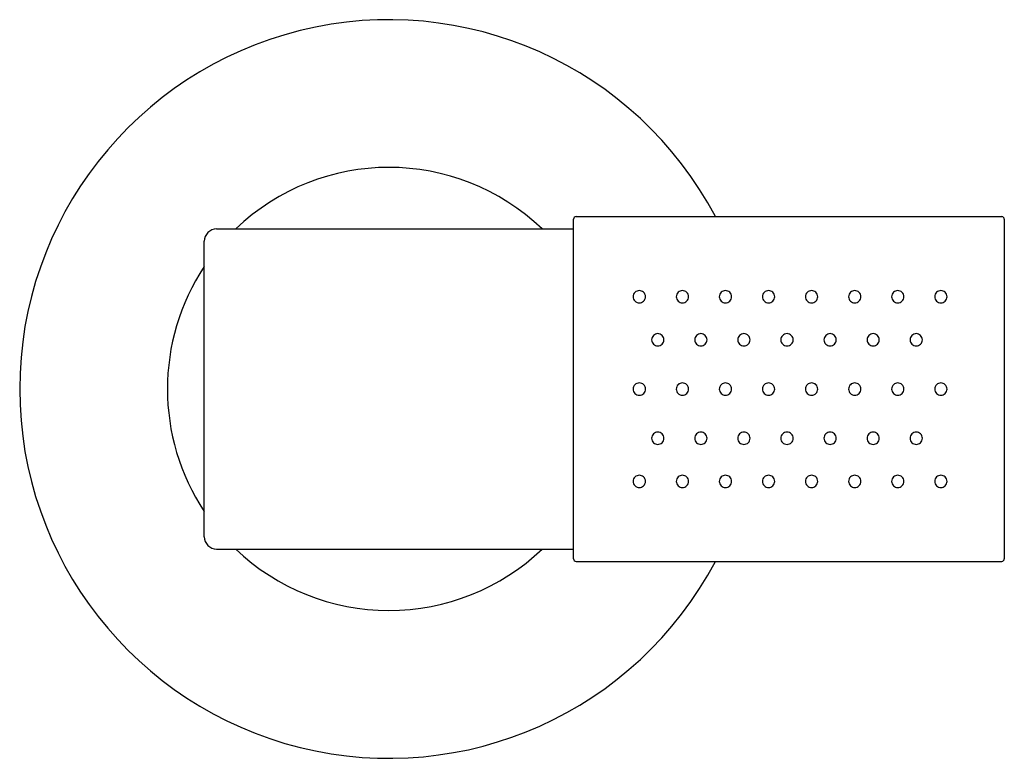
# Model space of a CAD drawing. Extents: x -136 to 902, y 390 to 1108.
# Drawn here: x 266 to 346, y 1048 to 1108 of the extents above; entities that cross this region are included whole.
import ezdxf

# ---------------------------------------------------------------- set-up
doc = ezdxf.new("R2010")
doc.units = 0
doc.header["$LTSCALE"] = 10
doc.layers.get('0').update_dxf_attribs({"color": 2, "linetype": 'CONTINUOUS'})

msp = doc.modelspace()

# ---------------------------------------------------------------- linework, layer by layer
for p, q in [((311.36, 1063.968), (311.36, 1091.568)), ((311.56, 1091.768), (346.16, 1091.768)), ((346.36, 1091.568), (346.36, 1063.968)), ((282.36, 1090.768), (311.36, 1090.768)), ((281.36, 1065.768), (281.36, 1089.768)), ((282.36, 1064.768), (311.36, 1064.768)), ((311.56, 1063.768), (346.16, 1063.768))]:
    msp.add_line(p, q)
for centre, radius, start, end in [((296.36, 1077.768), 30, 27.81814, 332.18186), ((296.36, 1077.768), 18, 46.23826, 133.76174), ((311.56, 1091.568), 0.2, 90, 180), ((346.16, 1091.568), 0.2, 0, 90), ((282.36, 1089.768), 1, 90, 180), ((296.36, 1077.768), 18, 146.44269, 213.55731), ((282.36, 1065.768), 1, 180, 270), ((296.36, 1077.768), 18, 226.23826, 270), ((296.36, 1077.768), 18, 270, 313.76174), ((311.56, 1063.968), 0.2, 180, 270), ((346.16, 1063.968), 0.2, 270, 0)]:
    msp.add_arc(centre, radius, start, end)
for points, knots in [([(316.705, 1084.764), (316.642, 1084.764), (316.577, 1084.776), (316.458, 1084.825), (316.404, 1084.86), (316.312, 1084.947), (316.271, 1085.006), (316.217, 1085.133), (316.205, 1085.201), (316.205, 1085.328), (316.218, 1085.397), (316.272, 1085.524), (316.314, 1085.583), (316.405, 1085.669), (316.458, 1085.704), (316.577, 1085.752), (316.642, 1085.764), (316.767, 1085.764), (316.833, 1085.752), (316.951, 1085.704), (317.004, 1085.669), (317.096, 1085.583), (317.137, 1085.524), (317.192, 1085.397), (317.205, 1085.328), (317.205, 1085.201), (317.192, 1085.133), (317.139, 1085.006), (317.097, 1084.947), (317.005, 1084.86), (316.952, 1084.825), (316.833, 1084.776), (316.767, 1084.764), (316.705, 1084.764)], [0, 0, 0, 0, 0.186649, 0.186649, 0.373297, 0.373297, 0.596178, 0.596178, 0.819059, 0.819059, 1.046732, 1.046732, 1.274404, 1.274404, 1.461715, 1.461715, 1.649025, 1.649025, 1.836336, 1.836336, 2.023646, 2.023646, 2.251319, 2.251319, 2.478991, 2.478991, 2.701872, 2.701872, 2.924753, 2.924753, 3.111402, 3.111402, 3.298051, 3.298051, 3.298051, 3.298051]), ([(320.205, 1084.764), (320.142, 1084.764), (320.077, 1084.776), (319.958, 1084.825), (319.904, 1084.86), (319.812, 1084.947), (319.771, 1085.006), (319.717, 1085.133), (319.705, 1085.201), (319.705, 1085.328), (319.718, 1085.397), (319.772, 1085.524), (319.814, 1085.583), (319.905, 1085.669), (319.958, 1085.704), (320.077, 1085.752), (320.142, 1085.764), (320.267, 1085.764), (320.333, 1085.752), (320.451, 1085.704), (320.504, 1085.669), (320.596, 1085.583), (320.637, 1085.524), (320.692, 1085.397), (320.705, 1085.328), (320.705, 1085.201), (320.692, 1085.133), (320.639, 1085.006), (320.597, 1084.947), (320.505, 1084.86), (320.452, 1084.825), (320.333, 1084.776), (320.267, 1084.764), (320.205, 1084.764)], [0, 0, 0, 0, 0.186649, 0.186649, 0.373297, 0.373297, 0.596178, 0.596178, 0.819059, 0.819059, 1.046732, 1.046732, 1.274404, 1.274404, 1.461715, 1.461715, 1.649025, 1.649025, 1.836336, 1.836336, 2.023646, 2.023646, 2.251319, 2.251319, 2.478991, 2.478991, 2.701872, 2.701872, 2.924753, 2.924753, 3.111402, 3.111402, 3.298051, 3.298051, 3.298051, 3.298051]), ([(323.705, 1084.764), (323.642, 1084.764), (323.577, 1084.776), (323.458, 1084.825), (323.404, 1084.86), (323.312, 1084.947), (323.271, 1085.006), (323.217, 1085.133), (323.205, 1085.201), (323.205, 1085.328), (323.218, 1085.397), (323.272, 1085.524), (323.314, 1085.583), (323.405, 1085.669), (323.458, 1085.704), (323.577, 1085.752), (323.642, 1085.764), (323.767, 1085.764), (323.833, 1085.752), (323.951, 1085.704), (324.004, 1085.669), (324.096, 1085.583), (324.137, 1085.524), (324.192, 1085.397), (324.205, 1085.328), (324.205, 1085.201), (324.192, 1085.133), (324.139, 1085.006), (324.097, 1084.947), (324.005, 1084.86), (323.952, 1084.825), (323.833, 1084.776), (323.767, 1084.764), (323.705, 1084.764)], [0, 0, 0, 0, 0.186649, 0.186649, 0.373297, 0.373297, 0.596178, 0.596178, 0.819059, 0.819059, 1.046732, 1.046732, 1.274404, 1.274404, 1.461715, 1.461715, 1.649025, 1.649025, 1.836336, 1.836336, 2.023646, 2.023646, 2.251319, 2.251319, 2.478991, 2.478991, 2.701872, 2.701872, 2.924753, 2.924753, 3.111402, 3.111402, 3.298051, 3.298051, 3.298051, 3.298051]), ([(327.205, 1084.764), (327.142, 1084.764), (327.077, 1084.776), (326.958, 1084.825), (326.904, 1084.86), (326.812, 1084.947), (326.771, 1085.006), (326.717, 1085.133), (326.705, 1085.201), (326.705, 1085.328), (326.718, 1085.397), (326.772, 1085.524), (326.814, 1085.583), (326.905, 1085.669), (326.958, 1085.704), (327.077, 1085.752), (327.142, 1085.764), (327.267, 1085.764), (327.333, 1085.752), (327.451, 1085.704), (327.504, 1085.669), (327.596, 1085.583), (327.637, 1085.524), (327.692, 1085.397), (327.705, 1085.328), (327.705, 1085.201), (327.692, 1085.133), (327.639, 1085.006), (327.597, 1084.947), (327.505, 1084.86), (327.452, 1084.825), (327.333, 1084.776), (327.267, 1084.764), (327.205, 1084.764)], [0, 0, 0, 0, 0.186649, 0.186649, 0.373297, 0.373297, 0.596178, 0.596178, 0.819059, 0.819059, 1.046732, 1.046732, 1.274404, 1.274404, 1.461715, 1.461715, 1.649025, 1.649025, 1.836336, 1.836336, 2.023646, 2.023646, 2.251319, 2.251319, 2.478991, 2.478991, 2.701872, 2.701872, 2.924753, 2.924753, 3.111402, 3.111402, 3.298051, 3.298051, 3.298051, 3.298051]), ([(330.705, 1084.764), (330.642, 1084.764), (330.577, 1084.776), (330.458, 1084.825), (330.404, 1084.86), (330.312, 1084.947), (330.271, 1085.006), (330.217, 1085.133), (330.205, 1085.201), (330.205, 1085.328), (330.218, 1085.397), (330.272, 1085.524), (330.314, 1085.583), (330.405, 1085.669), (330.458, 1085.704), (330.577, 1085.752), (330.642, 1085.764), (330.767, 1085.764), (330.833, 1085.752), (330.951, 1085.704), (331.004, 1085.669), (331.096, 1085.583), (331.137, 1085.524), (331.192, 1085.397), (331.205, 1085.328), (331.205, 1085.201), (331.192, 1085.133), (331.139, 1085.006), (331.097, 1084.947), (331.005, 1084.86), (330.952, 1084.825), (330.833, 1084.776), (330.767, 1084.764), (330.705, 1084.764)], [0, 0, 0, 0, 0.186649, 0.186649, 0.373297, 0.373297, 0.596178, 0.596178, 0.819059, 0.819059, 1.046732, 1.046732, 1.274404, 1.274404, 1.461715, 1.461715, 1.649025, 1.649025, 1.836336, 1.836336, 2.023646, 2.023646, 2.251319, 2.251319, 2.478991, 2.478991, 2.701872, 2.701872, 2.924753, 2.924753, 3.111402, 3.111402, 3.298051, 3.298051, 3.298051, 3.298051]), ([(334.205, 1084.764), (334.142, 1084.764), (334.077, 1084.776), (333.958, 1084.825), (333.904, 1084.86), (333.812, 1084.947), (333.771, 1085.006), (333.717, 1085.133), (333.705, 1085.201), (333.705, 1085.328), (333.718, 1085.397), (333.772, 1085.524), (333.814, 1085.583), (333.905, 1085.669), (333.958, 1085.704), (334.077, 1085.752), (334.142, 1085.764), (334.267, 1085.764), (334.333, 1085.752), (334.451, 1085.704), (334.504, 1085.669), (334.596, 1085.583), (334.637, 1085.524), (334.692, 1085.397), (334.705, 1085.328), (334.705, 1085.201), (334.692, 1085.133), (334.639, 1085.006), (334.597, 1084.947), (334.505, 1084.86), (334.452, 1084.825), (334.333, 1084.776), (334.267, 1084.764), (334.205, 1084.764)], [0, 0, 0, 0, 0.186649, 0.186649, 0.373297, 0.373297, 0.596178, 0.596178, 0.819059, 0.819059, 1.046732, 1.046732, 1.274404, 1.274404, 1.461715, 1.461715, 1.649025, 1.649025, 1.836336, 1.836336, 2.023646, 2.023646, 2.251319, 2.251319, 2.478991, 2.478991, 2.701872, 2.701872, 2.924753, 2.924753, 3.111402, 3.111402, 3.298051, 3.298051, 3.298051, 3.298051]), ([(337.705, 1084.764), (337.642, 1084.764), (337.577, 1084.776), (337.458, 1084.825), (337.404, 1084.86), (337.312, 1084.947), (337.271, 1085.006), (337.217, 1085.133), (337.205, 1085.201), (337.205, 1085.328), (337.218, 1085.397), (337.272, 1085.524), (337.314, 1085.583), (337.405, 1085.669), (337.458, 1085.704), (337.577, 1085.752), (337.642, 1085.764), (337.767, 1085.764), (337.833, 1085.752), (337.951, 1085.704), (338.004, 1085.669), (338.096, 1085.583), (338.137, 1085.524), (338.192, 1085.397), (338.205, 1085.328), (338.205, 1085.201), (338.192, 1085.133), (338.139, 1085.006), (338.097, 1084.947), (338.005, 1084.86), (337.952, 1084.825), (337.833, 1084.776), (337.767, 1084.764), (337.705, 1084.764)], [0, 0, 0, 0, 0.186649, 0.186649, 0.373297, 0.373297, 0.596178, 0.596178, 0.819059, 0.819059, 1.046732, 1.046732, 1.274404, 1.274404, 1.461715, 1.461715, 1.649025, 1.649025, 1.836336, 1.836336, 2.023646, 2.023646, 2.251319, 2.251319, 2.478991, 2.478991, 2.701872, 2.701872, 2.924753, 2.924753, 3.111402, 3.111402, 3.298051, 3.298051, 3.298051, 3.298051]), ([(341.205, 1084.764), (341.142, 1084.764), (341.077, 1084.776), (340.958, 1084.825), (340.904, 1084.86), (340.812, 1084.947), (340.771, 1085.006), (340.717, 1085.133), (340.705, 1085.201), (340.705, 1085.328), (340.718, 1085.397), (340.772, 1085.524), (340.814, 1085.583), (340.905, 1085.669), (340.958, 1085.704), (341.077, 1085.752), (341.142, 1085.764), (341.267, 1085.764), (341.333, 1085.752), (341.451, 1085.704), (341.504, 1085.669), (341.596, 1085.583), (341.637, 1085.524), (341.692, 1085.397), (341.705, 1085.328), (341.705, 1085.201), (341.692, 1085.133), (341.639, 1085.006), (341.597, 1084.947), (341.505, 1084.86), (341.452, 1084.825), (341.333, 1084.776), (341.267, 1084.764), (341.205, 1084.764)], [0, 0, 0, 0, 0.186649, 0.186649, 0.373297, 0.373297, 0.596178, 0.596178, 0.819059, 0.819059, 1.046732, 1.046732, 1.274404, 1.274404, 1.461715, 1.461715, 1.649025, 1.649025, 1.836336, 1.836336, 2.023646, 2.023646, 2.251319, 2.251319, 2.478991, 2.478991, 2.701872, 2.701872, 2.924753, 2.924753, 3.111402, 3.111402, 3.298051, 3.298051, 3.298051, 3.298051]), ([(318.205, 1081.264), (318.142, 1081.264), (318.075, 1081.277), (317.953, 1081.327), (317.898, 1081.365), (317.808, 1081.453), (317.769, 1081.51), (317.717, 1081.634), (317.705, 1081.701), (317.705, 1081.827), (317.717, 1081.895), (317.769, 1082.019), (317.809, 1082.076), (317.898, 1082.164), (317.953, 1082.201), (318.075, 1082.252), (318.142, 1082.264), (318.267, 1082.264), (318.334, 1082.252), (318.456, 1082.201), (318.511, 1082.164), (318.601, 1082.076), (318.64, 1082.019), (318.692, 1081.895), (318.705, 1081.827), (318.705, 1081.701), (318.692, 1081.634), (318.641, 1081.51), (318.601, 1081.453), (318.512, 1081.365), (318.456, 1081.327), (318.334, 1081.277), (318.267, 1081.264), (318.205, 1081.264)], [0, 0, 0, 0, 0.187867, 0.187867, 0.375734, 0.375734, 0.571877, 0.571877, 0.76802, 0.76802, 0.965871, 0.965871, 1.163721, 1.163721, 1.351776, 1.351776, 1.539831, 1.539831, 1.727885, 1.727885, 1.91594, 1.91594, 2.113791, 2.113791, 2.311641, 2.311641, 2.507784, 2.507784, 2.703927, 2.703927, 2.891794, 2.891794, 3.079661, 3.079661, 3.079661, 3.079661]), ([(321.705, 1081.264), (321.642, 1081.264), (321.575, 1081.277), (321.453, 1081.327), (321.398, 1081.365), (321.308, 1081.453), (321.269, 1081.51), (321.217, 1081.634), (321.205, 1081.701), (321.205, 1081.827), (321.217, 1081.895), (321.269, 1082.019), (321.309, 1082.076), (321.398, 1082.164), (321.453, 1082.201), (321.575, 1082.252), (321.642, 1082.264), (321.767, 1082.264), (321.834, 1082.252), (321.956, 1082.201), (322.011, 1082.164), (322.101, 1082.076), (322.14, 1082.019), (322.192, 1081.895), (322.205, 1081.827), (322.205, 1081.701), (322.192, 1081.634), (322.141, 1081.51), (322.101, 1081.453), (322.012, 1081.365), (321.956, 1081.327), (321.834, 1081.277), (321.767, 1081.264), (321.705, 1081.264)], [0, 0, 0, 0, 0.187867, 0.187867, 0.375734, 0.375734, 0.571877, 0.571877, 0.76802, 0.76802, 0.965871, 0.965871, 1.163721, 1.163721, 1.351776, 1.351776, 1.539831, 1.539831, 1.727885, 1.727885, 1.91594, 1.91594, 2.113791, 2.113791, 2.311641, 2.311641, 2.507784, 2.507784, 2.703927, 2.703927, 2.891794, 2.891794, 3.079661, 3.079661, 3.079661, 3.079661]), ([(325.205, 1081.264), (325.142, 1081.264), (325.075, 1081.277), (324.953, 1081.327), (324.898, 1081.365), (324.808, 1081.453), (324.769, 1081.51), (324.717, 1081.634), (324.705, 1081.701), (324.705, 1081.827), (324.717, 1081.895), (324.769, 1082.019), (324.809, 1082.076), (324.898, 1082.164), (324.953, 1082.201), (325.075, 1082.252), (325.142, 1082.264), (325.267, 1082.264), (325.334, 1082.252), (325.456, 1082.201), (325.511, 1082.164), (325.601, 1082.076), (325.64, 1082.019), (325.692, 1081.895), (325.705, 1081.827), (325.705, 1081.701), (325.692, 1081.634), (325.641, 1081.51), (325.601, 1081.453), (325.512, 1081.365), (325.456, 1081.327), (325.334, 1081.277), (325.267, 1081.264), (325.205, 1081.264)], [0, 0, 0, 0, 0.187867, 0.187867, 0.375734, 0.375734, 0.571877, 0.571877, 0.76802, 0.76802, 0.965871, 0.965871, 1.163721, 1.163721, 1.351776, 1.351776, 1.539831, 1.539831, 1.727885, 1.727885, 1.91594, 1.91594, 2.113791, 2.113791, 2.311641, 2.311641, 2.507784, 2.507784, 2.703927, 2.703927, 2.891794, 2.891794, 3.079661, 3.079661, 3.079661, 3.079661]), ([(328.705, 1081.264), (328.642, 1081.264), (328.575, 1081.277), (328.453, 1081.327), (328.398, 1081.365), (328.308, 1081.453), (328.269, 1081.51), (328.217, 1081.634), (328.205, 1081.701), (328.205, 1081.827), (328.217, 1081.895), (328.269, 1082.019), (328.309, 1082.076), (328.398, 1082.164), (328.453, 1082.201), (328.575, 1082.252), (328.642, 1082.264), (328.767, 1082.264), (328.834, 1082.252), (328.956, 1082.201), (329.011, 1082.164), (329.101, 1082.076), (329.14, 1082.019), (329.192, 1081.895), (329.205, 1081.827), (329.205, 1081.701), (329.192, 1081.634), (329.141, 1081.51), (329.101, 1081.453), (329.012, 1081.365), (328.956, 1081.327), (328.834, 1081.277), (328.767, 1081.264), (328.705, 1081.264)], [0, 0, 0, 0, 0.187867, 0.187867, 0.375734, 0.375734, 0.571877, 0.571877, 0.76802, 0.76802, 0.965871, 0.965871, 1.163721, 1.163721, 1.351776, 1.351776, 1.539831, 1.539831, 1.727885, 1.727885, 1.91594, 1.91594, 2.113791, 2.113791, 2.311641, 2.311641, 2.507784, 2.507784, 2.703927, 2.703927, 2.891794, 2.891794, 3.079661, 3.079661, 3.079661, 3.079661]), ([(332.205, 1081.264), (332.142, 1081.264), (332.075, 1081.277), (331.953, 1081.327), (331.898, 1081.365), (331.808, 1081.453), (331.769, 1081.51), (331.717, 1081.634), (331.705, 1081.701), (331.705, 1081.827), (331.717, 1081.895), (331.769, 1082.019), (331.809, 1082.076), (331.898, 1082.164), (331.953, 1082.201), (332.075, 1082.252), (332.142, 1082.264), (332.267, 1082.264), (332.334, 1082.252), (332.456, 1082.201), (332.511, 1082.164), (332.601, 1082.076), (332.64, 1082.019), (332.692, 1081.895), (332.705, 1081.827), (332.705, 1081.701), (332.692, 1081.634), (332.641, 1081.51), (332.601, 1081.453), (332.512, 1081.365), (332.456, 1081.327), (332.334, 1081.277), (332.267, 1081.264), (332.205, 1081.264)], [0, 0, 0, 0, 0.187867, 0.187867, 0.375734, 0.375734, 0.571877, 0.571877, 0.76802, 0.76802, 0.965871, 0.965871, 1.163721, 1.163721, 1.351776, 1.351776, 1.539831, 1.539831, 1.727885, 1.727885, 1.91594, 1.91594, 2.113791, 2.113791, 2.311641, 2.311641, 2.507784, 2.507784, 2.703927, 2.703927, 2.891794, 2.891794, 3.079661, 3.079661, 3.079661, 3.079661]), ([(335.705, 1081.264), (335.642, 1081.264), (335.575, 1081.277), (335.453, 1081.327), (335.398, 1081.365), (335.308, 1081.453), (335.269, 1081.51), (335.217, 1081.634), (335.205, 1081.701), (335.205, 1081.827), (335.217, 1081.895), (335.269, 1082.019), (335.309, 1082.076), (335.398, 1082.164), (335.453, 1082.201), (335.575, 1082.252), (335.642, 1082.264), (335.767, 1082.264), (335.834, 1082.252), (335.956, 1082.201), (336.011, 1082.164), (336.101, 1082.076), (336.14, 1082.019), (336.192, 1081.895), (336.205, 1081.827), (336.205, 1081.701), (336.192, 1081.634), (336.141, 1081.51), (336.101, 1081.453), (336.012, 1081.365), (335.956, 1081.327), (335.834, 1081.277), (335.767, 1081.264), (335.705, 1081.264)], [0, 0, 0, 0, 0.187867, 0.187867, 0.375734, 0.375734, 0.571877, 0.571877, 0.76802, 0.76802, 0.965871, 0.965871, 1.163721, 1.163721, 1.351776, 1.351776, 1.539831, 1.539831, 1.727885, 1.727885, 1.91594, 1.91594, 2.113791, 2.113791, 2.311641, 2.311641, 2.507784, 2.507784, 2.703927, 2.703927, 2.891794, 2.891794, 3.079661, 3.079661, 3.079661, 3.079661]), ([(339.205, 1081.264), (339.142, 1081.264), (339.075, 1081.277), (338.953, 1081.327), (338.898, 1081.365), (338.808, 1081.453), (338.769, 1081.51), (338.717, 1081.634), (338.705, 1081.701), (338.705, 1081.827), (338.717, 1081.895), (338.769, 1082.019), (338.809, 1082.076), (338.898, 1082.164), (338.953, 1082.201), (339.075, 1082.252), (339.142, 1082.264), (339.267, 1082.264), (339.334, 1082.252), (339.456, 1082.201), (339.511, 1082.164), (339.601, 1082.076), (339.64, 1082.019), (339.692, 1081.895), (339.705, 1081.827), (339.705, 1081.701), (339.692, 1081.634), (339.641, 1081.51), (339.601, 1081.453), (339.512, 1081.365), (339.456, 1081.327), (339.334, 1081.277), (339.267, 1081.264), (339.205, 1081.264)], [0, 0, 0, 0, 0.187867, 0.187867, 0.375734, 0.375734, 0.571877, 0.571877, 0.76802, 0.76802, 0.965871, 0.965871, 1.163721, 1.163721, 1.351776, 1.351776, 1.539831, 1.539831, 1.727885, 1.727885, 1.91594, 1.91594, 2.113791, 2.113791, 2.311641, 2.311641, 2.507784, 2.507784, 2.703927, 2.703927, 2.891794, 2.891794, 3.079661, 3.079661, 3.079661, 3.079661]), ([(316.705, 1077.264), (316.642, 1077.264), (316.575, 1077.277), (316.452, 1077.328), (316.395, 1077.366), (316.307, 1077.455), (316.268, 1077.511), (316.217, 1077.634), (316.205, 1077.701), (316.205, 1077.827), (316.217, 1077.894), (316.268, 1078.017), (316.307, 1078.073), (316.395, 1078.162), (316.452, 1078.201), (316.575, 1078.252), (316.642, 1078.264), (316.767, 1078.264), (316.834, 1078.252), (316.958, 1078.201), (317.014, 1078.162), (317.103, 1078.073), (317.141, 1078.017), (317.192, 1077.894), (317.205, 1077.827), (317.205, 1077.701), (317.192, 1077.634), (317.141, 1077.511), (317.103, 1077.455), (317.014, 1077.366), (316.958, 1077.328), (316.834, 1077.277), (316.767, 1077.264), (316.705, 1077.264)], [0, 0, 0, 0, 0.188361, 0.188361, 0.376721, 0.376721, 0.565083, 0.565083, 0.753444, 0.753444, 0.941804, 0.941804, 1.130163, 1.130163, 1.318524, 1.318524, 1.506884, 1.506884, 1.695245, 1.695245, 1.883605, 1.883605, 2.071965, 2.071965, 2.260325, 2.260325, 2.448686, 2.448686, 2.637047, 2.637047, 2.825408, 2.825408, 3.013768, 3.013768, 3.013768, 3.013768]), ([(320.205, 1077.264), (320.142, 1077.264), (320.075, 1077.277), (319.952, 1077.328), (319.895, 1077.366), (319.807, 1077.455), (319.768, 1077.511), (319.717, 1077.634), (319.705, 1077.701), (319.705, 1077.827), (319.717, 1077.894), (319.768, 1078.017), (319.807, 1078.073), (319.895, 1078.162), (319.952, 1078.201), (320.075, 1078.252), (320.142, 1078.264), (320.267, 1078.264), (320.334, 1078.252), (320.458, 1078.201), (320.514, 1078.162), (320.603, 1078.073), (320.641, 1078.017), (320.692, 1077.894), (320.705, 1077.827), (320.705, 1077.701), (320.692, 1077.634), (320.641, 1077.511), (320.603, 1077.455), (320.514, 1077.366), (320.458, 1077.328), (320.334, 1077.277), (320.267, 1077.264), (320.205, 1077.264)], [0, 0, 0, 0, 0.188361, 0.188361, 0.376721, 0.376721, 0.565083, 0.565083, 0.753444, 0.753444, 0.941804, 0.941804, 1.130163, 1.130163, 1.318524, 1.318524, 1.506884, 1.506884, 1.695245, 1.695245, 1.883605, 1.883605, 2.071965, 2.071965, 2.260325, 2.260325, 2.448686, 2.448686, 2.637047, 2.637047, 2.825408, 2.825408, 3.013768, 3.013768, 3.013768, 3.013768]), ([(323.705, 1077.264), (323.642, 1077.264), (323.575, 1077.277), (323.452, 1077.328), (323.395, 1077.366), (323.307, 1077.455), (323.268, 1077.511), (323.217, 1077.634), (323.205, 1077.701), (323.205, 1077.827), (323.217, 1077.894), (323.268, 1078.017), (323.307, 1078.073), (323.395, 1078.162), (323.452, 1078.201), (323.575, 1078.252), (323.642, 1078.264), (323.767, 1078.264), (323.834, 1078.252), (323.958, 1078.201), (324.014, 1078.162), (324.103, 1078.073), (324.141, 1078.017), (324.192, 1077.894), (324.205, 1077.827), (324.205, 1077.701), (324.192, 1077.634), (324.141, 1077.511), (324.103, 1077.455), (324.014, 1077.366), (323.958, 1077.328), (323.834, 1077.277), (323.767, 1077.264), (323.705, 1077.264)], [0, 0, 0, 0, 0.188361, 0.188361, 0.376721, 0.376721, 0.565083, 0.565083, 0.753444, 0.753444, 0.941804, 0.941804, 1.130163, 1.130163, 1.318524, 1.318524, 1.506884, 1.506884, 1.695245, 1.695245, 1.883605, 1.883605, 2.071965, 2.071965, 2.260325, 2.260325, 2.448686, 2.448686, 2.637047, 2.637047, 2.825408, 2.825408, 3.013768, 3.013768, 3.013768, 3.013768]), ([(327.205, 1077.264), (327.142, 1077.264), (327.075, 1077.277), (326.952, 1077.328), (326.895, 1077.366), (326.807, 1077.455), (326.768, 1077.511), (326.717, 1077.634), (326.705, 1077.701), (326.705, 1077.827), (326.717, 1077.894), (326.768, 1078.017), (326.807, 1078.073), (326.895, 1078.162), (326.952, 1078.201), (327.075, 1078.252), (327.142, 1078.264), (327.267, 1078.264), (327.334, 1078.252), (327.458, 1078.201), (327.514, 1078.162), (327.603, 1078.073), (327.641, 1078.017), (327.692, 1077.894), (327.705, 1077.827), (327.705, 1077.701), (327.692, 1077.634), (327.641, 1077.511), (327.603, 1077.455), (327.514, 1077.366), (327.458, 1077.328), (327.334, 1077.277), (327.267, 1077.264), (327.205, 1077.264)], [0, 0, 0, 0, 0.188361, 0.188361, 0.376721, 0.376721, 0.565083, 0.565083, 0.753444, 0.753444, 0.941804, 0.941804, 1.130163, 1.130163, 1.318524, 1.318524, 1.506884, 1.506884, 1.695245, 1.695245, 1.883605, 1.883605, 2.071965, 2.071965, 2.260325, 2.260325, 2.448686, 2.448686, 2.637047, 2.637047, 2.825408, 2.825408, 3.013768, 3.013768, 3.013768, 3.013768]), ([(330.705, 1077.264), (330.642, 1077.264), (330.575, 1077.277), (330.452, 1077.328), (330.395, 1077.366), (330.307, 1077.455), (330.268, 1077.511), (330.217, 1077.634), (330.205, 1077.701), (330.205, 1077.827), (330.217, 1077.894), (330.268, 1078.017), (330.307, 1078.073), (330.395, 1078.162), (330.452, 1078.201), (330.575, 1078.252), (330.642, 1078.264), (330.767, 1078.264), (330.834, 1078.252), (330.958, 1078.201), (331.014, 1078.162), (331.103, 1078.073), (331.141, 1078.017), (331.192, 1077.894), (331.205, 1077.827), (331.205, 1077.701), (331.192, 1077.634), (331.141, 1077.511), (331.103, 1077.455), (331.014, 1077.366), (330.958, 1077.328), (330.834, 1077.277), (330.767, 1077.264), (330.705, 1077.264)], [0, 0, 0, 0, 0.188361, 0.188361, 0.376721, 0.376721, 0.565083, 0.565083, 0.753444, 0.753444, 0.941804, 0.941804, 1.130163, 1.130163, 1.318524, 1.318524, 1.506884, 1.506884, 1.695245, 1.695245, 1.883605, 1.883605, 2.071965, 2.071965, 2.260325, 2.260325, 2.448686, 2.448686, 2.637047, 2.637047, 2.825408, 2.825408, 3.013768, 3.013768, 3.013768, 3.013768]), ([(334.205, 1077.264), (334.142, 1077.264), (334.075, 1077.277), (333.952, 1077.328), (333.895, 1077.366), (333.807, 1077.455), (333.768, 1077.511), (333.717, 1077.634), (333.705, 1077.701), (333.705, 1077.827), (333.717, 1077.894), (333.768, 1078.017), (333.807, 1078.073), (333.895, 1078.162), (333.952, 1078.201), (334.075, 1078.252), (334.142, 1078.264), (334.267, 1078.264), (334.334, 1078.252), (334.458, 1078.201), (334.514, 1078.162), (334.603, 1078.073), (334.641, 1078.017), (334.692, 1077.894), (334.705, 1077.827), (334.705, 1077.701), (334.692, 1077.634), (334.641, 1077.511), (334.603, 1077.455), (334.514, 1077.366), (334.458, 1077.328), (334.334, 1077.277), (334.267, 1077.264), (334.205, 1077.264)], [0, 0, 0, 0, 0.188361, 0.188361, 0.376721, 0.376721, 0.565083, 0.565083, 0.753444, 0.753444, 0.941804, 0.941804, 1.130163, 1.130163, 1.318524, 1.318524, 1.506884, 1.506884, 1.695245, 1.695245, 1.883605, 1.883605, 2.071965, 2.071965, 2.260325, 2.260325, 2.448686, 2.448686, 2.637047, 2.637047, 2.825408, 2.825408, 3.013768, 3.013768, 3.013768, 3.013768]), ([(337.705, 1077.264), (337.642, 1077.264), (337.575, 1077.277), (337.452, 1077.328), (337.395, 1077.366), (337.307, 1077.455), (337.268, 1077.511), (337.217, 1077.634), (337.205, 1077.701), (337.205, 1077.827), (337.217, 1077.894), (337.268, 1078.017), (337.307, 1078.073), (337.395, 1078.162), (337.452, 1078.201), (337.575, 1078.252), (337.642, 1078.264), (337.767, 1078.264), (337.834, 1078.252), (337.958, 1078.201), (338.014, 1078.162), (338.103, 1078.073), (338.141, 1078.017), (338.192, 1077.894), (338.205, 1077.827), (338.205, 1077.701), (338.192, 1077.634), (338.141, 1077.511), (338.103, 1077.455), (338.014, 1077.366), (337.958, 1077.328), (337.834, 1077.277), (337.767, 1077.264), (337.705, 1077.264)], [0, 0, 0, 0, 0.188361, 0.188361, 0.376721, 0.376721, 0.565083, 0.565083, 0.753444, 0.753444, 0.941804, 0.941804, 1.130163, 1.130163, 1.318524, 1.318524, 1.506884, 1.506884, 1.695245, 1.695245, 1.883605, 1.883605, 2.071965, 2.071965, 2.260325, 2.260325, 2.448686, 2.448686, 2.637047, 2.637047, 2.825408, 2.825408, 3.013768, 3.013768, 3.013768, 3.013768]), ([(341.205, 1077.264), (341.142, 1077.264), (341.075, 1077.277), (340.952, 1077.328), (340.895, 1077.366), (340.807, 1077.455), (340.768, 1077.511), (340.717, 1077.634), (340.705, 1077.701), (340.705, 1077.827), (340.717, 1077.894), (340.768, 1078.017), (340.807, 1078.073), (340.895, 1078.162), (340.952, 1078.201), (341.075, 1078.252), (341.142, 1078.264), (341.267, 1078.264), (341.334, 1078.252), (341.458, 1078.201), (341.514, 1078.162), (341.603, 1078.073), (341.641, 1078.017), (341.692, 1077.894), (341.705, 1077.827), (341.705, 1077.701), (341.692, 1077.634), (341.641, 1077.511), (341.603, 1077.455), (341.514, 1077.366), (341.458, 1077.328), (341.334, 1077.277), (341.267, 1077.264), (341.205, 1077.264)], [0, 0, 0, 0, 0.188361, 0.188361, 0.376721, 0.376721, 0.565083, 0.565083, 0.753444, 0.753444, 0.941804, 0.941804, 1.130163, 1.130163, 1.318524, 1.318524, 1.506884, 1.506884, 1.695245, 1.695245, 1.883605, 1.883605, 2.071965, 2.071965, 2.260325, 2.260325, 2.448686, 2.448686, 2.637047, 2.637047, 2.825408, 2.825408, 3.013768, 3.013768, 3.013768, 3.013768]), ([(318.205, 1073.264), (318.142, 1073.264), (318.075, 1073.277), (317.953, 1073.327), (317.898, 1073.364), (317.809, 1073.452), (317.769, 1073.509), (317.717, 1073.633), (317.705, 1073.701), (317.705, 1073.827), (317.717, 1073.894), (317.769, 1074.018), (317.808, 1074.075), (317.898, 1074.163), (317.953, 1074.201), (318.075, 1074.252), (318.142, 1074.264), (318.267, 1074.264), (318.334, 1074.252), (318.456, 1074.201), (318.512, 1074.163), (318.601, 1074.075), (318.641, 1074.018), (318.692, 1073.894), (318.705, 1073.827), (318.705, 1073.701), (318.692, 1073.633), (318.64, 1073.509), (318.601, 1073.452), (318.511, 1073.364), (318.456, 1073.327), (318.334, 1073.277), (318.267, 1073.264), (318.205, 1073.264)], [0, 0, 0, 0, 0.188053, 0.188053, 0.376107, 0.376107, 0.573999, 0.573999, 0.771892, 0.771892, 0.968072, 0.968072, 1.164252, 1.164252, 1.352117, 1.352117, 1.539982, 1.539982, 1.727848, 1.727848, 1.915713, 1.915713, 2.111893, 2.111893, 2.308073, 2.308073, 2.505966, 2.505966, 2.703858, 2.703858, 2.891912, 2.891912, 3.079965, 3.079965, 3.079965, 3.079965]), ([(321.705, 1073.264), (321.642, 1073.264), (321.575, 1073.277), (321.453, 1073.327), (321.398, 1073.364), (321.309, 1073.452), (321.269, 1073.509), (321.217, 1073.633), (321.205, 1073.701), (321.205, 1073.827), (321.217, 1073.894), (321.269, 1074.018), (321.308, 1074.075), (321.398, 1074.163), (321.453, 1074.201), (321.575, 1074.252), (321.642, 1074.264), (321.767, 1074.264), (321.834, 1074.252), (321.956, 1074.201), (322.012, 1074.163), (322.101, 1074.075), (322.141, 1074.018), (322.192, 1073.894), (322.205, 1073.827), (322.205, 1073.701), (322.192, 1073.633), (322.14, 1073.509), (322.101, 1073.452), (322.011, 1073.364), (321.956, 1073.327), (321.834, 1073.277), (321.767, 1073.264), (321.705, 1073.264)], [0, 0, 0, 0, 0.188053, 0.188053, 0.376107, 0.376107, 0.573999, 0.573999, 0.771892, 0.771892, 0.968072, 0.968072, 1.164252, 1.164252, 1.352117, 1.352117, 1.539982, 1.539982, 1.727848, 1.727848, 1.915713, 1.915713, 2.111893, 2.111893, 2.308073, 2.308073, 2.505966, 2.505966, 2.703858, 2.703858, 2.891912, 2.891912, 3.079965, 3.079965, 3.079965, 3.079965]), ([(325.205, 1073.264), (325.142, 1073.264), (325.075, 1073.277), (324.953, 1073.327), (324.898, 1073.364), (324.809, 1073.452), (324.769, 1073.509), (324.717, 1073.633), (324.705, 1073.701), (324.705, 1073.827), (324.717, 1073.894), (324.769, 1074.018), (324.808, 1074.075), (324.898, 1074.163), (324.953, 1074.201), (325.075, 1074.252), (325.142, 1074.264), (325.267, 1074.264), (325.334, 1074.252), (325.456, 1074.201), (325.512, 1074.163), (325.601, 1074.075), (325.641, 1074.018), (325.692, 1073.894), (325.705, 1073.827), (325.705, 1073.701), (325.692, 1073.633), (325.64, 1073.509), (325.601, 1073.452), (325.511, 1073.364), (325.456, 1073.327), (325.334, 1073.277), (325.267, 1073.264), (325.205, 1073.264)], [0, 0, 0, 0, 0.188053, 0.188053, 0.376107, 0.376107, 0.573999, 0.573999, 0.771892, 0.771892, 0.968072, 0.968072, 1.164252, 1.164252, 1.352117, 1.352117, 1.539982, 1.539982, 1.727848, 1.727848, 1.915713, 1.915713, 2.111893, 2.111893, 2.308073, 2.308073, 2.505966, 2.505966, 2.703858, 2.703858, 2.891912, 2.891912, 3.079965, 3.079965, 3.079965, 3.079965]), ([(328.705, 1073.264), (328.642, 1073.264), (328.575, 1073.277), (328.453, 1073.327), (328.398, 1073.364), (328.309, 1073.452), (328.269, 1073.509), (328.217, 1073.633), (328.205, 1073.701), (328.205, 1073.827), (328.217, 1073.894), (328.269, 1074.018), (328.308, 1074.075), (328.398, 1074.163), (328.453, 1074.201), (328.575, 1074.252), (328.642, 1074.264), (328.767, 1074.264), (328.834, 1074.252), (328.956, 1074.201), (329.012, 1074.163), (329.101, 1074.075), (329.141, 1074.018), (329.192, 1073.894), (329.205, 1073.827), (329.205, 1073.701), (329.192, 1073.633), (329.14, 1073.509), (329.101, 1073.452), (329.011, 1073.364), (328.956, 1073.327), (328.834, 1073.277), (328.767, 1073.264), (328.705, 1073.264)], [0, 0, 0, 0, 0.188053, 0.188053, 0.376107, 0.376107, 0.573999, 0.573999, 0.771892, 0.771892, 0.968072, 0.968072, 1.164252, 1.164252, 1.352117, 1.352117, 1.539982, 1.539982, 1.727848, 1.727848, 1.915713, 1.915713, 2.111893, 2.111893, 2.308073, 2.308073, 2.505966, 2.505966, 2.703858, 2.703858, 2.891912, 2.891912, 3.079965, 3.079965, 3.079965, 3.079965]), ([(332.205, 1073.264), (332.142, 1073.264), (332.075, 1073.277), (331.953, 1073.327), (331.898, 1073.364), (331.809, 1073.452), (331.769, 1073.509), (331.717, 1073.633), (331.705, 1073.701), (331.705, 1073.827), (331.717, 1073.894), (331.769, 1074.018), (331.808, 1074.075), (331.898, 1074.163), (331.953, 1074.201), (332.075, 1074.252), (332.142, 1074.264), (332.267, 1074.264), (332.334, 1074.252), (332.456, 1074.201), (332.512, 1074.163), (332.601, 1074.075), (332.641, 1074.018), (332.692, 1073.894), (332.705, 1073.827), (332.705, 1073.701), (332.692, 1073.633), (332.64, 1073.509), (332.601, 1073.452), (332.511, 1073.364), (332.456, 1073.327), (332.334, 1073.277), (332.267, 1073.264), (332.205, 1073.264)], [0, 0, 0, 0, 0.188053, 0.188053, 0.376107, 0.376107, 0.573999, 0.573999, 0.771892, 0.771892, 0.968072, 0.968072, 1.164252, 1.164252, 1.352117, 1.352117, 1.539982, 1.539982, 1.727848, 1.727848, 1.915713, 1.915713, 2.111893, 2.111893, 2.308073, 2.308073, 2.505966, 2.505966, 2.703858, 2.703858, 2.891912, 2.891912, 3.079965, 3.079965, 3.079965, 3.079965]), ([(335.705, 1073.264), (335.642, 1073.264), (335.575, 1073.277), (335.453, 1073.327), (335.398, 1073.364), (335.309, 1073.452), (335.269, 1073.509), (335.217, 1073.633), (335.205, 1073.701), (335.205, 1073.827), (335.217, 1073.894), (335.269, 1074.018), (335.308, 1074.075), (335.398, 1074.163), (335.453, 1074.201), (335.575, 1074.252), (335.642, 1074.264), (335.767, 1074.264), (335.834, 1074.252), (335.956, 1074.201), (336.012, 1074.163), (336.101, 1074.075), (336.141, 1074.018), (336.192, 1073.894), (336.205, 1073.827), (336.205, 1073.701), (336.192, 1073.633), (336.14, 1073.509), (336.101, 1073.452), (336.011, 1073.364), (335.956, 1073.327), (335.834, 1073.277), (335.767, 1073.264), (335.705, 1073.264)], [0, 0, 0, 0, 0.188053, 0.188053, 0.376107, 0.376107, 0.573999, 0.573999, 0.771892, 0.771892, 0.968072, 0.968072, 1.164252, 1.164252, 1.352117, 1.352117, 1.539982, 1.539982, 1.727848, 1.727848, 1.915713, 1.915713, 2.111893, 2.111893, 2.308073, 2.308073, 2.505966, 2.505966, 2.703858, 2.703858, 2.891912, 2.891912, 3.079965, 3.079965, 3.079965, 3.079965]), ([(339.205, 1073.264), (339.142, 1073.264), (339.075, 1073.277), (338.953, 1073.327), (338.898, 1073.364), (338.809, 1073.452), (338.769, 1073.509), (338.717, 1073.633), (338.705, 1073.701), (338.705, 1073.827), (338.717, 1073.894), (338.769, 1074.018), (338.808, 1074.075), (338.898, 1074.163), (338.953, 1074.201), (339.075, 1074.252), (339.142, 1074.264), (339.267, 1074.264), (339.334, 1074.252), (339.456, 1074.201), (339.512, 1074.163), (339.601, 1074.075), (339.641, 1074.018), (339.692, 1073.894), (339.705, 1073.827), (339.705, 1073.701), (339.692, 1073.633), (339.64, 1073.509), (339.601, 1073.452), (339.511, 1073.364), (339.456, 1073.327), (339.334, 1073.277), (339.267, 1073.264), (339.205, 1073.264)], [0, 0, 0, 0, 0.188053, 0.188053, 0.376107, 0.376107, 0.573999, 0.573999, 0.771892, 0.771892, 0.968072, 0.968072, 1.164252, 1.164252, 1.352117, 1.352117, 1.539982, 1.539982, 1.727848, 1.727848, 1.915713, 1.915713, 2.111893, 2.111893, 2.308073, 2.308073, 2.505966, 2.505966, 2.703858, 2.703858, 2.891912, 2.891912, 3.079965, 3.079965, 3.079965, 3.079965]), ([(316.705, 1069.764), (316.642, 1069.764), (316.577, 1069.777), (316.458, 1069.824), (316.405, 1069.86), (316.314, 1069.945), (316.272, 1070.004), (316.218, 1070.131), (316.205, 1070.2), (316.205, 1070.327), (316.217, 1070.395), (316.271, 1070.522), (316.312, 1070.581), (316.404, 1070.668), (316.458, 1070.704), (316.577, 1070.752), (316.642, 1070.764), (316.767, 1070.764), (316.833, 1070.752), (316.952, 1070.704), (317.005, 1070.668), (317.097, 1070.581), (317.139, 1070.522), (317.192, 1070.395), (317.205, 1070.327), (317.205, 1070.2), (317.192, 1070.131), (317.137, 1070.004), (317.096, 1069.945), (317.004, 1069.86), (316.951, 1069.824), (316.833, 1069.777), (316.767, 1069.764), (316.705, 1069.764)], [0, 0, 0, 0, 0.187309, 0.187309, 0.374617, 0.374617, 0.602407, 0.602407, 0.830196, 0.830196, 1.053181, 1.053181, 1.276166, 1.276166, 1.462811, 1.462811, 1.649455, 1.649455, 1.8361, 1.8361, 2.022745, 2.022745, 2.24573, 2.24573, 2.468715, 2.468715, 2.696504, 2.696504, 2.924293, 2.924293, 3.111602, 3.111602, 3.298911, 3.298911, 3.298911, 3.298911]), ([(320.205, 1069.764), (320.142, 1069.764), (320.077, 1069.777), (319.958, 1069.824), (319.905, 1069.86), (319.814, 1069.945), (319.772, 1070.004), (319.718, 1070.131), (319.705, 1070.2), (319.705, 1070.327), (319.717, 1070.395), (319.771, 1070.522), (319.812, 1070.581), (319.904, 1070.668), (319.958, 1070.704), (320.077, 1070.752), (320.142, 1070.764), (320.267, 1070.764), (320.333, 1070.752), (320.452, 1070.704), (320.505, 1070.668), (320.597, 1070.581), (320.639, 1070.522), (320.692, 1070.395), (320.705, 1070.327), (320.705, 1070.2), (320.692, 1070.131), (320.637, 1070.004), (320.596, 1069.945), (320.504, 1069.86), (320.451, 1069.824), (320.333, 1069.777), (320.267, 1069.764), (320.205, 1069.764)], [0, 0, 0, 0, 0.187309, 0.187309, 0.374617, 0.374617, 0.602407, 0.602407, 0.830196, 0.830196, 1.053181, 1.053181, 1.276166, 1.276166, 1.462811, 1.462811, 1.649455, 1.649455, 1.8361, 1.8361, 2.022745, 2.022745, 2.24573, 2.24573, 2.468715, 2.468715, 2.696504, 2.696504, 2.924293, 2.924293, 3.111602, 3.111602, 3.298911, 3.298911, 3.298911, 3.298911]), ([(323.705, 1069.764), (323.642, 1069.764), (323.577, 1069.777), (323.458, 1069.824), (323.405, 1069.86), (323.314, 1069.945), (323.272, 1070.004), (323.218, 1070.131), (323.205, 1070.2), (323.205, 1070.327), (323.217, 1070.395), (323.271, 1070.522), (323.312, 1070.581), (323.404, 1070.668), (323.458, 1070.704), (323.577, 1070.752), (323.642, 1070.764), (323.767, 1070.764), (323.833, 1070.752), (323.952, 1070.704), (324.005, 1070.668), (324.097, 1070.581), (324.139, 1070.522), (324.192, 1070.395), (324.205, 1070.327), (324.205, 1070.2), (324.192, 1070.131), (324.137, 1070.004), (324.096, 1069.945), (324.004, 1069.86), (323.951, 1069.824), (323.833, 1069.777), (323.767, 1069.764), (323.705, 1069.764)], [0, 0, 0, 0, 0.187309, 0.187309, 0.374617, 0.374617, 0.602407, 0.602407, 0.830196, 0.830196, 1.053181, 1.053181, 1.276166, 1.276166, 1.462811, 1.462811, 1.649455, 1.649455, 1.8361, 1.8361, 2.022745, 2.022745, 2.24573, 2.24573, 2.468715, 2.468715, 2.696504, 2.696504, 2.924293, 2.924293, 3.111602, 3.111602, 3.298911, 3.298911, 3.298911, 3.298911]), ([(327.205, 1069.764), (327.142, 1069.764), (327.077, 1069.777), (326.958, 1069.824), (326.905, 1069.86), (326.814, 1069.945), (326.772, 1070.004), (326.718, 1070.131), (326.705, 1070.2), (326.705, 1070.327), (326.717, 1070.395), (326.771, 1070.522), (326.812, 1070.581), (326.904, 1070.668), (326.958, 1070.704), (327.077, 1070.752), (327.142, 1070.764), (327.267, 1070.764), (327.333, 1070.752), (327.452, 1070.704), (327.505, 1070.668), (327.597, 1070.581), (327.639, 1070.522), (327.692, 1070.395), (327.705, 1070.327), (327.705, 1070.2), (327.692, 1070.131), (327.637, 1070.004), (327.596, 1069.945), (327.504, 1069.86), (327.451, 1069.824), (327.333, 1069.777), (327.267, 1069.764), (327.205, 1069.764)], [0, 0, 0, 0, 0.187309, 0.187309, 0.374617, 0.374617, 0.602407, 0.602407, 0.830196, 0.830196, 1.053181, 1.053181, 1.276166, 1.276166, 1.462811, 1.462811, 1.649455, 1.649455, 1.8361, 1.8361, 2.022745, 2.022745, 2.24573, 2.24573, 2.468715, 2.468715, 2.696504, 2.696504, 2.924293, 2.924293, 3.111602, 3.111602, 3.298911, 3.298911, 3.298911, 3.298911]), ([(330.705, 1069.764), (330.642, 1069.764), (330.577, 1069.777), (330.458, 1069.824), (330.405, 1069.86), (330.314, 1069.945), (330.272, 1070.004), (330.218, 1070.131), (330.205, 1070.2), (330.205, 1070.327), (330.217, 1070.395), (330.271, 1070.522), (330.312, 1070.581), (330.404, 1070.668), (330.458, 1070.704), (330.577, 1070.752), (330.642, 1070.764), (330.767, 1070.764), (330.833, 1070.752), (330.952, 1070.704), (331.005, 1070.668), (331.097, 1070.581), (331.139, 1070.522), (331.192, 1070.395), (331.205, 1070.327), (331.205, 1070.2), (331.192, 1070.131), (331.137, 1070.004), (331.096, 1069.945), (331.004, 1069.86), (330.951, 1069.824), (330.833, 1069.777), (330.767, 1069.764), (330.705, 1069.764)], [0, 0, 0, 0, 0.187309, 0.187309, 0.374617, 0.374617, 0.602407, 0.602407, 0.830196, 0.830196, 1.053181, 1.053181, 1.276166, 1.276166, 1.462811, 1.462811, 1.649455, 1.649455, 1.8361, 1.8361, 2.022745, 2.022745, 2.24573, 2.24573, 2.468715, 2.468715, 2.696504, 2.696504, 2.924293, 2.924293, 3.111602, 3.111602, 3.298911, 3.298911, 3.298911, 3.298911]), ([(334.205, 1069.764), (334.142, 1069.764), (334.077, 1069.777), (333.958, 1069.824), (333.905, 1069.86), (333.814, 1069.945), (333.772, 1070.004), (333.718, 1070.131), (333.705, 1070.2), (333.705, 1070.327), (333.717, 1070.395), (333.771, 1070.522), (333.812, 1070.581), (333.904, 1070.668), (333.958, 1070.704), (334.077, 1070.752), (334.142, 1070.764), (334.267, 1070.764), (334.333, 1070.752), (334.452, 1070.704), (334.505, 1070.668), (334.597, 1070.581), (334.639, 1070.522), (334.692, 1070.395), (334.705, 1070.327), (334.705, 1070.2), (334.692, 1070.131), (334.637, 1070.004), (334.596, 1069.945), (334.504, 1069.86), (334.451, 1069.824), (334.333, 1069.777), (334.267, 1069.764), (334.205, 1069.764)], [0, 0, 0, 0, 0.187309, 0.187309, 0.374617, 0.374617, 0.602407, 0.602407, 0.830196, 0.830196, 1.053181, 1.053181, 1.276166, 1.276166, 1.462811, 1.462811, 1.649455, 1.649455, 1.8361, 1.8361, 2.022745, 2.022745, 2.24573, 2.24573, 2.468715, 2.468715, 2.696504, 2.696504, 2.924293, 2.924293, 3.111602, 3.111602, 3.298911, 3.298911, 3.298911, 3.298911]), ([(337.705, 1069.764), (337.642, 1069.764), (337.577, 1069.777), (337.458, 1069.824), (337.405, 1069.86), (337.314, 1069.945), (337.272, 1070.004), (337.218, 1070.131), (337.205, 1070.2), (337.205, 1070.327), (337.217, 1070.395), (337.271, 1070.522), (337.312, 1070.581), (337.404, 1070.668), (337.458, 1070.704), (337.577, 1070.752), (337.642, 1070.764), (337.767, 1070.764), (337.833, 1070.752), (337.952, 1070.704), (338.005, 1070.668), (338.097, 1070.581), (338.139, 1070.522), (338.192, 1070.395), (338.205, 1070.327), (338.205, 1070.2), (338.192, 1070.131), (338.137, 1070.004), (338.096, 1069.945), (338.004, 1069.86), (337.951, 1069.824), (337.833, 1069.777), (337.767, 1069.764), (337.705, 1069.764)], [0, 0, 0, 0, 0.187309, 0.187309, 0.374617, 0.374617, 0.602407, 0.602407, 0.830196, 0.830196, 1.053181, 1.053181, 1.276166, 1.276166, 1.462811, 1.462811, 1.649455, 1.649455, 1.8361, 1.8361, 2.022745, 2.022745, 2.24573, 2.24573, 2.468715, 2.468715, 2.696504, 2.696504, 2.924293, 2.924293, 3.111602, 3.111602, 3.298911, 3.298911, 3.298911, 3.298911]), ([(341.205, 1069.764), (341.142, 1069.764), (341.077, 1069.777), (340.958, 1069.824), (340.905, 1069.86), (340.814, 1069.945), (340.772, 1070.004), (340.718, 1070.131), (340.705, 1070.2), (340.705, 1070.327), (340.717, 1070.395), (340.771, 1070.522), (340.812, 1070.581), (340.904, 1070.668), (340.958, 1070.704), (341.077, 1070.752), (341.142, 1070.764), (341.267, 1070.764), (341.333, 1070.752), (341.452, 1070.704), (341.505, 1070.668), (341.597, 1070.581), (341.639, 1070.522), (341.692, 1070.395), (341.705, 1070.327), (341.705, 1070.2), (341.692, 1070.131), (341.637, 1070.004), (341.596, 1069.945), (341.504, 1069.86), (341.451, 1069.824), (341.333, 1069.777), (341.267, 1069.764), (341.205, 1069.764)], [0, 0, 0, 0, 0.187309, 0.187309, 0.374617, 0.374617, 0.602407, 0.602407, 0.830196, 0.830196, 1.053181, 1.053181, 1.276166, 1.276166, 1.462811, 1.462811, 1.649455, 1.649455, 1.8361, 1.8361, 2.022745, 2.022745, 2.24573, 2.24573, 2.468715, 2.468715, 2.696504, 2.696504, 2.924293, 2.924293, 3.111602, 3.111602, 3.298911, 3.298911, 3.298911, 3.298911])]:
    msp.add_open_spline(points, degree=3, knots=knots)

doc.saveas('drawing.dxf')
